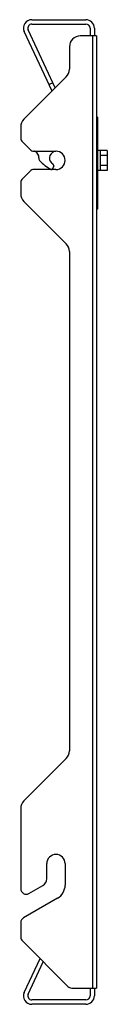
# Model space of a CAD drawing. Units: millimetres. Extents: x -70 to 10, y -455 to 455.
import ezdxf

# ---------------------------------------------------------------- set-up
doc = ezdxf.new("R2010")
doc.units = ezdxf.units.MM

msp = doc.modelspace()

# ---------------------------------------------------------------- linework, layer by layer
at = {"color": 7, "linetype": 'Continuous', "lineweight": 25}
for p, q in [((-59.72, 455), (-9.76, 455)), ((-59.72, 451), (-9.76, 451)), ((-6, 447.24), (-6, 440)), ((-2, 447.24), (-2, 440)), ((-41.09, 388.91), (-66.76, 443.95)), ((-38.08, 391.92), (-63.13, 445.64)), ((0, 440), (-15, 440)), ((-3.5, -440), (-3.5, 440)), ((0, 440), (0, -440)), ((-25, 430), (-25, 409.14)), ((-27.93, 402.07), (-67.07, 362.93)), ((-40.29, 396.65), (-43.91, 394.96)), ((0.9, 365), (0, 365)), ((0.9, 365), (0.9, 280)), ((-70, 355.86), (-70, 345.57)), ((0.9, 360), (0, 360)), ((0.9, 346.07), (0, 346.07)), ((-68.54, 342.04), (-61.46, 334.96)), ((0.9, 342.54), (0, 342.54)), ((0.9, 339.46), (0, 339.46)), ((-57.93, 333.5), (-37.5, 333.5)), ((0.9, 335.93), (0, 335.93)), ((3.4, 334.05), (0.9, 334.05)), ((3.4, 334.24), (3.4, 315.76)), ((9.9, 334.24), (3.4, 334.24)), ((9.9, 329.62), (3.4, 329.62)), ((9.9, 334.24), (9.9, 315.76)), ((-41.13, 322.12), (-40.37, 321.76)), ((-39.59, 319.88), (-40.56, 317.22)), ((9.9, 320.38), (3.4, 320.38)), ((-61.46, 315.04), (-68.54, 307.96)), ((-37.5, 316.5), (-57.93, 316.5)), ((0.9, 314.07), (0, 314.07)), ((0.9, 310.54), (0, 310.54)), ((0.9, 315.95), (3.4, 315.95)), ((9.9, 315.76), (3.4, 315.76)), ((-70, 304.43), (-70, 294.14)), ((0.9, 307.46), (0, 307.46)), ((0.9, 303.93), (0, 303.93)), ((-67.07, 287.07), (-27.93, 247.93)), ((0.9, 285), (0, 285)), ((0.9, 280), (0, 280)), ((-25, 240.86), (-25, -220.86)), ((-27.93, -227.93), (-67.07, -267.07)), ((-70, -274.14), (-70, -348.24)), ((-46, -339), (-46, -325)), ((-29, -325), (-29, -344.77)), ((-62.5, -352.57), (-49.5, -345.06)), ((-36, -356.9), (-67.5, -375.08)), ((-70, -379.41), (-70, -392.93)), ((-68.54, -396.46), (-26.46, -438.54)), ((-66.76, -443.95), (-52.22, -412.78)), ((-63.13, -445.64), (-49.21, -415.79)), ((-22.93, -440), (0, -440)), ((-6, -440), (-6, -447.24)), ((-2, -440), (-2, -447.24)), ((-9.76, -451), (-59.72, -451)), ((-9.76, -455), (-59.72, -455))]:
    msp.add_line(p, q, dxfattribs=at)
at = {"color": 7, "linetype": 'Continuous', "lineweight": 25, "flags": 128}
msp.add_lwpolyline([(-56.8, 333.23), (-57.06, 333.37), (-57.27, 333.5)], dxfattribs=at)
at = {"color": 7, "linetype": 'Continuous', "lineweight": 25}
for centre, radius, start, end in [((-9.76, 447.24), 7.76, 0, 90), ((-59.72, 447.24), 7.76, 90, 205), ((-59.72, 447.24), 3.76, 90, 205), ((-9.76, 447.24), 3.76, 0, 90), ((-15, 430), 10, 90, 180), ((-35, 409.14), 10, 315, 0), ((-60, 355.86), 10, 135, 180), ((-65, 345.57), 5, 180, 225), ((-57.93, 338.5), 5, 225, 270), ((-59.29, 327.77), 6, 354.5031, 65.44009), ((-37, 327), 6.5, 92.05651, 223.05234), ((-37.5, 325), 8.5, 270, 90), ((-50.33, 326.91), 3, 174.5031, 220.12695), ((-27.68, 346), 32.62, 220.12695, 244.08916), ((-40.29, 323.93), 2, 223.05234, 245), ((-41, 320.4), 1.5, 340, 65), ((-57.93, 311.5), 5, 90, 135), ((-41.5, 317.56), 1, 244.08916, 340), ((-65, 304.43), 5, 135, 180), ((-60, 294.14), 10, 180, 225), ((-35, 240.86), 10, 0, 45), ((-35, -220.86), 10, 315, 0), ((-60, -274.14), 10, 135, 180), ((-37.5, -325), 8.5, 0, 180), ((-53, -339), 7, 300, 0), ((-43, -344.77), 14, 300, 0), ((-65, -348.24), 5, 180, 300), ((-65, -379.41), 5, 120, 180), ((-65, -392.93), 5, 180, 225), ((-59.72, -447.24), 7.76, 155, 270), ((-59.72, -447.24), 3.76, 155, 270), ((-22.93, -435), 5, 225, 270), ((-9.76, -447.24), 3.76, 270, 0), ((-9.76, -447.24), 7.76, 270, 0)]:
    msp.add_arc(centre, radius, start, end, dxfattribs=at)

doc.saveas('drawing.dxf')
